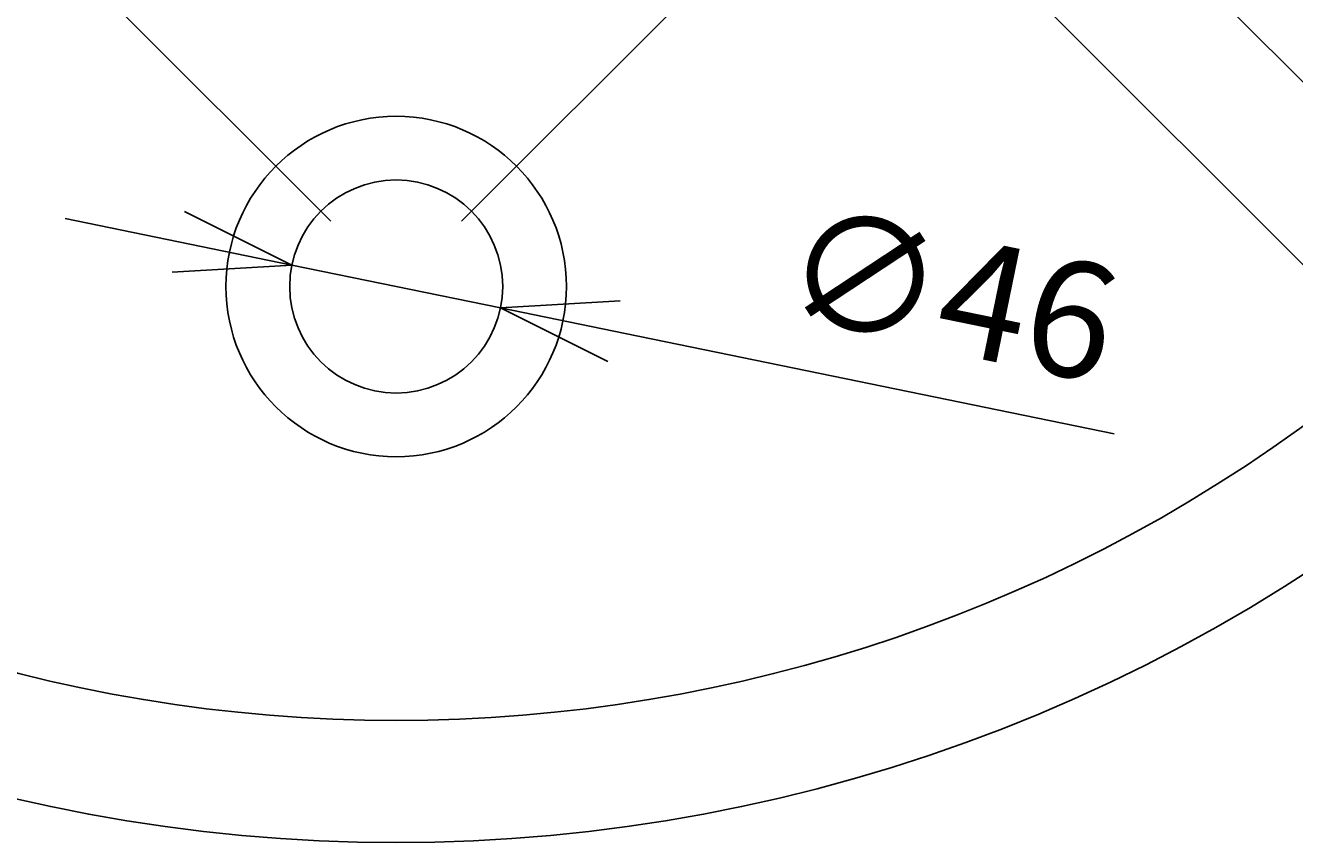
# Model space of a CAD drawing. Extents: x 0 to 2100, y 0 to 2970.
# Drawn here: x 567 to 841, y 1860 to 2036 of the extents above; entities that cross this region are included whole.
import ezdxf

# ---------------------------------------------------------------- set-up
doc = ezdxf.new("R2010")
doc.units = 0
doc.linetypes.add('CENTER1', pattern=[10, 6.25, -1.25, 1.25, -1.25])
doc.layers.get('0').update_dxf_attribs({"linetype": 'CONTINUOUS'})
doc.layers.get('DEFPOINTS').update_dxf_attribs({"linetype": 'CONTINUOUS'})
doc.layers.add('中心線', color=1, linetype='CENTER1')
doc.layers.add('寸法線', color=3, linetype='CONTINUOUS')
doc.styles.add('JAPANESE', font='romans.shx', dxfattribs={"bigfont": 'bigfont.shx'})
doc.dimstyles.get("Standard").update_dxf_attribs({"dimtxt": 0.18, "dimasz": 0.18, "dimexe": 0.18, "dimexo": 0.0625, "dimgap": 0.09, "dimtad": 0, "dimtih": 1, "dimtoh": 1, "dimzin": 0, "dimcen": 0.09, "dimazin": 3, "dimtfac": 1, "dimtofl": 0, "dimtmove": 0, "dimatfit": 3})

# ---------------------------------------------------------------- blocks, each defined once
blk = doc.blocks.new('_OPEN30')
at = {"color": 0, "linetype": 'BYBLOCK'}
for p, q in [((-1, 0.268), (0, 0)), ((0, 0), (-1, -0.268)), ((0, 0), (-1, 0))]:
    blk.add_line(p, q, dxfattribs=at)
blk = doc.blocks.new('*U495')
at = {"layer": '寸法線', "color": 0, "style": 'JAPANESE'}
blk.add_text('360', height=25, rotation=45, dxfattribs=at).set_placement((314.23, 2248.05))
blk = doc.blocks.new('*D104')
at = {"layer": 'DEFPOINTS', "color": 0}
for p in [(219.27, 2138.95), (774.71, 2092.63), (401.4, 1956.82)]:
    blk.add_point(p, dxfattribs=at)
at = {"layer": '寸法線', "color": 0}
for p, q in [((760.57, 2106.78), (473.83, 2393.51)), ((456.15, 2375.84), (236.95, 2156.63)), ((387.26, 1970.97), (219.27, 2138.95))]:
    blk.add_line(p, q, dxfattribs=at)
at = {"layer": '中心線'}
blk.add_blockref('*U495', (0, 0), dxfattribs=at)
at = {"layer": '寸法線', "color": 0, "xscale": 25, "yscale": 25, "zscale": 25}
for p, rotation in [((473.83, 2393.51), 45.00000000000439), ((219.27, 2138.95), 225.0000000000043)]:
    blk.add_blockref('_OPEN30', p, dxfattribs=dict(at, rotation=rotation))
blk = doc.blocks.new('*U503')
at = {"layer": '寸法線', "color": 0, "style": 'JAPANESE'}
blk.add_text('360', height=25, rotation=315, dxfattribs=at).set_placement((931.73, 2300.06))
blk = doc.blocks.new('*D105')
at = {"layer": 'DEFPOINTS', "color": 0}
for p in [(1077.19, 2140.46), (520.25, 2092.63), (890.26, 1953.52)]:
    blk.add_point(p, dxfattribs=at)
at = {"layer": '寸法線', "color": 0}
for p, q in [((534.4, 2106.78), (822.64, 2395.01)), ((840.31, 2377.34), (1059.52, 2158.13)), ((904.4, 1967.66), (1077.19, 2140.46))]:
    blk.add_line(p, q, dxfattribs=at)
at = {"layer": '中心線'}
blk.add_blockref('*U503', (0, 0), dxfattribs=at)
at = {"layer": '寸法線', "color": 0, "xscale": 25, "yscale": 25, "zscale": 25}
for p, rotation in [((822.64, 2395.01), 134.9999999999956), ((1077.19, 2140.46), 314.9999999999957)]:
    blk.add_blockref('_OPEN30', p, dxfattribs=dict(at, rotation=rotation))
blk = doc.blocks.new('*U497')
at = {"layer": '寸法線', "color": 0, "style": 'JAPANESE'}
blk.add_text('170', height=25, rotation=45, dxfattribs=at).set_placement((426.52, 2267.83))
blk = doc.blocks.new('*D106')
at = {"layer": 'DEFPOINTS', "color": 0}
for p in [(520.09, 2347.26), (768.86, 2098.49), (647.48, 1979.94)]:
    blk.add_point(p, dxfattribs=at)
at = {"layer": '寸法線', "color": 0}
for p, q in [((754.72, 2112.63), (520.09, 2347.26)), ((417.8, 2244.98), (502.41, 2329.58)), ((633.34, 1994.08), (400.13, 2227.3))]:
    blk.add_line(p, q, dxfattribs=at)
at = {"layer": '中心線'}
blk.add_blockref('*U497', (0, 0), dxfattribs=at)
at = {"layer": '寸法線', "color": 0, "xscale": 25, "yscale": 25, "zscale": 25}
for p, rotation in [((520.09, 2347.26), 45.00000000000436), ((400.13, 2227.3), 225.0000000000043)]:
    blk.add_blockref('_OPEN30', p, dxfattribs=dict(at, rotation=rotation))
blk = doc.blocks.new('*U499')
at = {"layer": '寸法線', "color": 0, "style": 'JAPANESE'}
blk.add_text('170', height=25, rotation=315, dxfattribs=at).set_placement((807.43, 2312.88))
blk = doc.blocks.new('*D107')
at = {"layer": 'DEFPOINTS', "color": 0}
for p in [(766.9, 2339.28), (526.11, 2098.49), (647.48, 1979.94)]:
    blk.add_point(p, dxfattribs=at)
at = {"layer": '寸法線', "color": 0}
for p, q in [((540.25, 2112.63), (766.9, 2339.28)), ((869.18, 2236.99), (784.57, 2321.6)), ((661.62, 1994.08), (886.86, 2219.32))]:
    blk.add_line(p, q, dxfattribs=at)
at = {"layer": '中心線'}
blk.add_blockref('*U499', (0, 0), dxfattribs=at)
at = {"layer": '寸法線', "color": 0, "xscale": 25, "yscale": 25, "zscale": 25}
for p, rotation in [((766.9, 2339.28), 134.9999999999956), ((886.86, 2219.32), 314.9999999999957)]:
    blk.add_blockref('_OPEN30', p, dxfattribs=dict(at, rotation=rotation))
blk = doc.blocks.new('*U500')
at = {"layer": '寸法線', "color": 0, "style": 'JAPANESE'}
blk.add_text('∅46', height=25, rotation=348.41, dxfattribs=at).set_placement((729.44, 1973.34))
blk = doc.blocks.new('*D110')
at = {"layer": 'DEFPOINTS', "color": 0}
for p in [(624.95, 1984.56), (670.01, 1975.32)]:
    blk.add_point(p, dxfattribs=at)
at = {"layer": '寸法線', "color": 0}
for p, q in [((600.46, 1989.58), (575.97, 1994.61)), ((624.95, 1984.56), (670.01, 1975.32)), ((694.5, 1970.3), (802.54, 1948.14))]:
    blk.add_line(p, q, dxfattribs=at)
at = {"layer": '中心線'}
blk.add_blockref('*U500', (0, 0), dxfattribs=at)
at = {"layer": '寸法線', "color": 0, "xscale": 25, "yscale": 25, "zscale": 25}
for p, rotation in [((624.95, 1984.56), 348.4100458018681), ((670.01, 1975.32), 168.4100458018681)]:
    blk.add_blockref('_OPEN30', p, dxfattribs=dict(at, rotation=rotation))

msp = doc.modelspace()

# ---------------------------------------------------------------- linework, layer by layer
for p, q in [((654.554, 2212.791), (894.869, 1972.476)), ((739.854, 2088.034), (854.999, 1972.889))]:
    msp.add_line(p, q)
for radius in [36.75, 23]:
    msp.add_circle((647.483, 1979.941), radius)
for radius, start, end in [(360, 226.63725, 313.36275), (333.6, 231.72591, 308.27409)]:
    msp.add_arc((647.483, 2219.862), radius, start, end)

# ---------------------------------------------------------------- dimensions: what is measured, and where the dimension line sits
at = {"layer": '寸法線'}
for base, p1, p2, angle, picture, middle in [((219.273, 2138.955), (774.711, 2092.633), (401.405, 1956.823), 45, '*D104', (330.642, 2282.144)), ((1077.193, 2140.456), (520.254, 2092.633), (890.257, 1953.52), 315, '*D105', (965.824, 2283.645))]:
    dim = msp.add_linear_dim(base=base, p1=p1, p2=p2, angle=angle, dimstyle='Standard', dxfattribs=at)
    dim.commit()
    dim.dimension.update_dxf_attribs({"geometry": picture, "text_midpoint": middle})
for base, p2, angle, picture, middle in [((520.087, 2347.258), (768.858, 2098.487), 45, '*D106', (444.196, 2303.188)), ((766.897, 2339.276), (526.108, 2098.487), 315, '*D107', (842.787, 2295.206))]:
    dim = msp.add_linear_dim(base=base, p1=(647.483, 1979.941), p2=p2, angle=angle, dimstyle='Standard', override={"dimdec": 0}, dxfattribs=at)
    dim.commit()
    dim.dimension.update_dxf_attribs({"geometry": picture, "text_midpoint": middle})
dim = msp.add_diameter_dim_2p(p1=(624.952, 1984.561), p2=(670.014, 1975.32), dimstyle='Standard', override={"dimdec": 1}, dxfattribs=at)
dim.commit()
dim.dimension.update_dxf_attribs({"geometry": '*D110', "text_midpoint": (761.839, 1956.487), "dimtype": 131})

doc.saveas('drawing.dxf')
